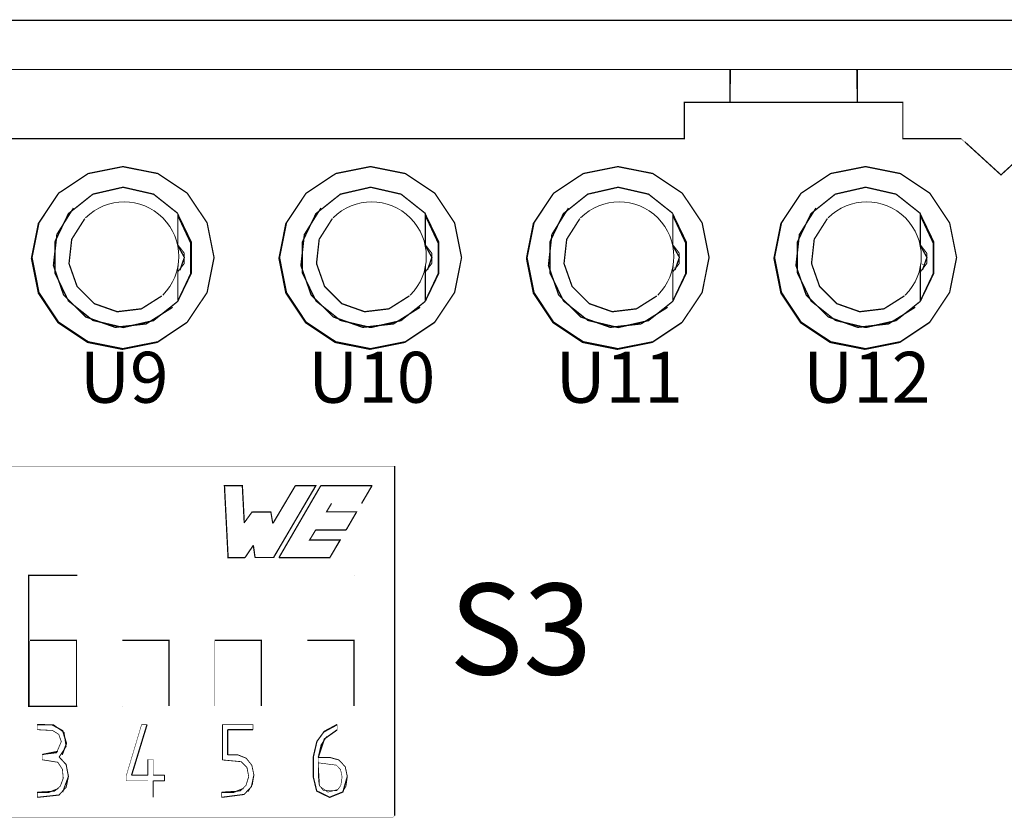
# Model space of a CAD drawing. Units: millimetres. Extents: x -165 to 127, y -99 to 106.
# Drawn here: x -21 to 6, y 1 to 23 of the extents above; entities that cross this region are included whole.
import ezdxf

# ---------------------------------------------------------------- set-up
doc = ezdxf.new("R2010")
doc.units = ezdxf.units.MM
doc.layers.add('Gruba', color=7, linetype='Continuous', lineweight=20)
doc.styles.get("Standard").update_dxf_attribs({"font": 'arial.ttf'})

msp = doc.modelspace()

# ---------------------------------------------------------------- linework, layer by layer
at = {"layer": 'Gruba'}
for points, const_width in [([(78.69692690999992, 22.51169073499911), (-78.56457309000004, 22.51169073499911)], 0.035513565), ([(-77.68030456, 21.16145867499911), (77.81266190999995, 21.16145867499911)], 0.035513565), ([(-21.44741162000006, 19.2605713249991), (-2.936088090000026, 19.2605713249991), (-2.936088090000026, 20.26131573499909), (-1.686457500000045, 20.26131573499909), (-1.686457500000045, 21.16145867499911)], 0.035513565), ([(1.818832499999956, 20.26131573499909), (-1.686457500000045, 20.26131573499909), (-1.670576030000034, 21.16145867499911)], 0.035513565), ([(1.802951030000002, 21.16145867499911), (1.818832499999956, 20.26131573499909)], 0.035513565), ([(1.818832499999956, 21.16145867499911), (1.818832499999956, 20.26131573499909), (3.068445439999976, 20.26131573499909), (3.068445439999976, 19.2605713249991), (4.672844559999958, 19.2605713249991)], 0.035513565), ([(4.76772430594994, 19.17150718344904), (4.670181649926149, 19.26056398874125)], 0.0132082112010031), ([(4.772276135049963, 19.17251312754906), (5.766158438473752, 18.26509750963807), (6.760210238589337, 19.1723272443149)], 0.0355134350059088), ([(-20.87025309000003, 15.99355632499909), (-20.67961897000001, 16.94663867499908), (-20.13953956000003, 17.7620898549991), (-19.32410956000004, 18.30216926499908), (-18.37100603000002, 18.49278220499907), (-17.41260044000003, 18.30216926499908), (-16.60247250000006, 17.7620898549991), (-16.05709456000002, 16.94663867499908), (-15.86648162000003, 15.99355632499909), (-16.05709456000002, 15.03515073499911), (-16.60247250000006, 14.21972426499907), (-17.41260044000003, 13.6796448549991), (-18.37100603000002, 13.48901073499907), (-19.32410956000004, 13.6796448549991), (-20.13953956000003, 14.21972426499907), (-20.67961897000001, 15.03515073499911), (-20.87025309000003, 15.99355632499909)], 0.035513565), ([(-14.06616750000003, 15.99355632499909), (-13.87555456000004, 16.94663867499908), (-13.33545750000004, 17.7620898549991), (-12.52002750000005, 18.30216926499908), (-11.56692397000003, 18.49278220499907), (-10.60853956000002, 18.30216926499908), (-9.798411619999994, 17.7620898549991), (-9.253008970000025, 16.94663867499908), (-9.06239603000003, 15.99355632499909), (-9.253008970000025, 15.03515073499911), (-9.798411619999994, 14.21972426499907), (-10.60853956000002, 13.6796448549991), (-11.56692397000003, 13.48901073499907), (-12.52002750000005, 13.6796448549991), (-13.33545750000004, 14.21972426499907), (-13.87555456000004, 15.03515073499911), (-14.06616750000003, 15.99355632499909)], 0.035513565), ([(-7.262106620000025, 15.99355632499909), (-7.071472500000055, 16.94663867499908), (-6.531393090000022, 17.7620898549991), (-5.71596309000003, 18.30216926499908), (-4.762859560000066, 18.49278220499907), (-3.80445750000004, 18.30216926499908), (-2.994326030000053, 17.7620898549991), (-2.448948090000072, 16.94663867499908), (-2.258313970000045, 15.99355632499909), (-2.448948090000072, 15.03515073499911), (-2.994326030000053, 14.21972426499907), (-3.80445750000004, 13.6796448549991), (-4.762859560000066, 13.48901073499907), (-5.71596309000003, 13.6796448549991), (-6.531393090000022, 14.21972426499907), (-7.071472500000055, 15.03515073499911), (-7.262106620000025, 15.99355632499909)], 0.035513565), ([(-0.4580210300000261, 15.99355632499909), (-0.2674116200000469, 16.94663867499908), (0.2726889699999617, 17.7620898549991), (1.082820439999949, 18.30216926499908), (2.041222499999975, 18.49278220499907), (2.999606909999982, 18.30216926499908), (3.809756029999931, 17.7620898549991), (4.355133969999968, 16.94663867499908), (4.545746909999962, 15.99355632499909), (4.355133969999968, 15.03515073499911), (3.809756029999931, 14.21972426499907), (2.999606909999982, 13.6796448549991), (2.041222499999975, 13.48901073499907), (1.088118969999953, 13.6796448549991), (0.2726889699999617, 14.21972426499907), (-0.2674116200000469, 15.03515073499911), (-0.4580210300000261, 15.99355632499909)], 0.035513565), ([(-16.86192397000005, 14.79158073499913), (-17.52909750000006, 14.26208073499909), (-18.36570750000001, 14.07146779499909), (-19.19703662000003, 14.26737926499909), (-19.86949103000003, 14.80218132499909), (-20.24013397000002, 15.56995279499911), (-20.24013397000002, 16.42773926499912), (-19.86949103000003, 17.20080926499913), (-19.19703662000003, 17.73561132499908), (-18.36570750000001, 17.92622426499908), (-17.52909750000006, 17.73561132499908), (-16.86192397000005, 17.2061113249991)], 0.035513565), ([(-10.05785956000002, 14.79158073499913), (-10.72503661999999, 14.26208073499909), (-11.56164309000004, 14.07146779499909), (-12.39295103000003, 14.26737926499909), (-13.06540544000003, 14.80218132499909), (-13.43607309000006, 15.56995279499911), (-13.43607309000006, 16.42773926499912), (-13.06540544000003, 17.20080926499913), (-12.39295103000003, 17.73561132499908), (-11.56164309000004, 17.92622426499908), (-10.72503661999999, 17.73561132499908), (-10.05785956000002, 17.2061113249991)], 0.035513565), ([(-3.25377750000004, 14.79158073499913), (-3.920951030000054, 14.26208073499909), (-4.757561030000005, 14.07146779499909), (-5.588868970000049, 14.26737926499909), (-6.261344560000026, 14.80218132499909), (-6.631991030000023, 15.56995279499911), (-6.631991030000023, 16.42773926499912), (-6.261344560000026, 17.20080926499913), (-5.594167500000054, 17.73561132499908), (-4.757561030000005, 17.92622426499908), (-3.920951030000054, 17.73561132499908), (-3.25377750000004, 17.2061113249991)], 0.035513565), ([(3.550286909999925, 14.79158073499913), (2.88313102999993, 14.26208073499909), (2.046524559999937, 14.07146779499909), (1.215195439999973, 14.26737926499909), (0.5427410299999736, 14.80218132499909), (0.1720945599999766, 15.56995279499911), (0.1720945599999766, 16.42773926499912), (0.5427410299999736, 17.20080926499913), (1.209893379999954, 17.73561132499908), (2.046524559999937, 17.92622426499908), (2.88313102999993, 17.73561132499908), (3.550286909999925, 17.2061113249991)], 0.035513565), ([(-20.15541750000003, 17.74088867499911), (-20.69551809000004, 16.93076073499908), (-20.88613103000003, 15.97237632499907), (-20.69551809000004, 15.0139742649991), (-20.15541750000003, 14.20384279499912), (-19.34528956, 13.66374220499911), (-18.38688397000001, 13.47312926499911), (-17.42850309000008, 13.66374220499911), (-16.61835044000006, 14.20384279499912)], 0.035513565), ([(-20.13953956000003, 17.7620898549991), (-20.15541750000003, 17.74088867499911)], 0.0026487714360368), ([(-13.35135662000002, 17.74088867499911), (-13.89143602999999, 16.93076073499908), (-14.08204897000004, 15.97237632499907), (-13.89143602999999, 15.0139742649991), (-13.35135662000002, 14.20384279499912), (-12.54120750000007, 13.66374220499911), (-11.58282309000006, 13.47312926499911), (-10.62441750000002, 13.66374220499911), (-9.814289560000049, 14.20384279499912)], 0.035513565), ([(-13.33545750000004, 17.7620898549991), (-13.35135662000002, 17.74088867499911)], 0.0026500416037617), ([(-6.547271030000018, 17.74088867499911), (-7.087350440000051, 16.93076073499908), (-7.277984560000021, 15.97237632499907), (-7.087350440000051, 15.0139742649991), (-6.547271030000018, 14.20384279499912), (-5.737143090000046, 13.66374220499911), (-4.77874103000002, 13.47312926499911), (-3.820356620000069, 13.66374220499911), (-3.010207500000063, 14.20384279499912)], 0.035513565), ([(-6.531393090000022, 17.7620898549991), (-6.547271030000018, 17.74088867499911)], 0.0026487714360368), ([(0.256811029999966, 17.74088867499911), (-0.2832895600000427, 16.93076073499908), (-0.4739025000000368, 15.97237632499907), (-0.2832895600000427, 15.0139742649991), (0.256811029999966, 14.20384279499912), (1.066938969999995, 13.66374220499911), (2.025344559999979, 13.47312926499911), (2.983728969999987, 13.66374220499911), (3.793856909999959, 14.20384279499912)], 0.035513565), ([(0.2726889699999617, 17.7620898549991), (0.256811029999966, 17.74088867499911)], 0.0026487714360368), ([(-17.00489603000002, 14.6274463249991), (-17.73031103000002, 14.17206573499909), (-18.58279897000002, 14.07676985499906), (-19.39294809000003, 14.3626963249991), (-20.00186603, 14.96631573499913), (-20.28249397000005, 15.77646485499907), (-20.18719809000007, 16.62895279499908), (-19.73181396999999, 17.35436426499912)], 0.035513565), ([(-19.73181396999999, 17.35436426499912), (-20.18719809000007, 16.62895279499908), (-20.28249397000005, 15.77646485499907), (-20.00186603, 14.96631573499913), (-19.39294809000003, 14.3626963249991), (-18.58279897000002, 14.07676985499906), (-17.73031103000002, 14.17206573499909), (-17.00489603000002, 14.6274463249991)], 0.035513565), ([(-19.73181396999999, 17.35436426499912), (-19.72123456000005, 17.35966279499907)], 0.0011832089253736), ([(-10.20081397000004, 14.6274463249991), (-10.93152750000004, 14.17206573499909), (-11.77873456000006, 14.07676985499906), (-12.58886603000005, 14.3626963249991), (-13.19778044000006, 14.96631573499913), (-13.47842956000002, 15.77646485499907), (-13.38311603000002, 16.62895279499908), (-12.92775309000004, 17.35436426499912)], 0.035513565), ([(-12.92775309000004, 17.35436426499912), (-13.38311603000002, 16.62895279499908), (-13.47842956000002, 15.77646485499907), (-13.19778044000006, 14.96631573499913), (-12.58886603000005, 14.3626963249991), (-11.77873456000006, 14.07676985499906), (-10.93152750000004, 14.17206573499909), (-10.20081397000004, 14.6274463249991)], 0.035513565), ([(-12.92775309000004, 17.35436426499912), (-12.91715250000001, 17.35966279499907)], 0.001185103069395), ([(-3.396753090000032, 14.6274463249991), (-4.127463090000077, 14.17206573499909), (-4.974652500000019, 14.07676985499906), (-5.784780440000048, 14.3626963249991), (-6.39371956000005, 14.96631573499913), (-6.674347500000038, 15.77646485499907), (-6.579030440000025, 16.62895279499908), (-6.123667500000038, 17.35436426499912)], 0.035513565), ([(-6.123667500000038, 17.35436426499912), (-6.579030440000025, 16.62895279499908), (-6.674347500000038, 15.77646485499907), (-6.39371956000005, 14.96631573499913), (-5.784780440000048, 14.3626963249991), (-4.974652500000019, 14.07676985499906), (-4.127463090000077, 14.17206573499909), (-3.396753090000032, 14.6274463249991)], 0.035513565), ([(-6.123667500000038, 17.35436426499912), (-6.113088090000047, 17.35966279499907)], 0.0011832089253736), ([(3.407332499999967, 14.6274463249991), (2.676618969999964, 14.17206573499909), (1.829411909999947, 14.07676985499906), (1.01928043999996, 14.3626963249991), (0.410366029999949, 14.96631573499913), (0.1297133799999699, 15.77646485499907), (0.2250304399999266, 16.62895279499908), (0.6803933799999698, 17.35436426499912)], 0.035513565), ([(0.6803933799999698, 17.35436426499912), (0.2250304399999266, 16.62895279499908), (0.1297133799999699, 15.77646485499907), (0.410366029999949, 14.96631573499913), (1.01928043999996, 14.3626963249991), (1.829411909999947, 14.07676985499906), (2.676618969999964, 14.17206573499909), (3.407332499999967, 14.6274463249991)], 0.035513565), ([(0.6803933799999698, 17.35436426499912), (0.690993969999937, 17.35966279499907)], 0.001185103069395), ([(-17.30140544000002, 14.93983367499909), (-17.86268602999999, 14.58508985499908), (-18.52985956, 14.50565073499906), (-19.15995750000005, 14.7280442649991), (-19.63121956, 15.19930632499911), (-19.85360956000002, 15.82940073499908), (-19.77947250000002, 16.49657779499911), (-19.41940544000002, 17.06313573499911)], 0.035513565), ([(-19.41940544000002, 17.06313573499911), (-19.39822544000006, 17.08431573499912)], 0.0029953043251063), ([(-16.86192397000005, 17.2061113249991), (-16.86192397000005, 16.29536426499909)], 0.035513565), ([(-16.86192397000005, 17.18493132499908), (-16.49127750000005, 16.41713867499909), (-16.49127750000005, 15.56465073499909), (-16.86192397000005, 14.79687926499908)], 0.035513565), ([(-16.86192397000005, 14.80218132499909), (-16.50715544000005, 15.5540713249991), (-16.50715544000005, 16.39068132499911), (-16.86192397000005, 17.1478522049991)], 0.035513565), ([(-10.49734456000007, 14.93983367499909), (-11.05860044000005, 14.58508985499908), (-11.72577750000002, 14.50565073499906), (-12.35589309000002, 14.7280442649991), (-12.82713397000006, 15.19930632499911), (-13.04952750000004, 15.82940073499908), (-12.97541162000001, 16.49657779499911), (-12.61534456000007, 17.06313573499911)], 0.035513565), ([(-12.61534456000007, 17.06313573499911), (-12.59416456000005, 17.08431573499912)], 0.0029953043251092), ([(-10.05785956000002, 17.2061113249991), (-10.05785956000002, 16.29536426499909)], 0.035513565), ([(-10.05785956000002, 17.18493132499908), (-9.687213090000029, 16.41713867499909), (-9.687213090000029, 15.56465073499909), (-10.05785956000002, 14.79687926499908)], 0.035513565), ([(-10.05785956000002, 14.80218132499909), (-9.70309456000004, 15.5540713249991), (-9.70309456000004, 16.39068132499911), (-10.05785956000002, 17.1478522049991)], 0.035513565), ([(-3.693258970000016, 14.93983367499909), (-4.25453956000004, 14.58508985499908), (-4.921713090000054, 14.50565073499906), (-5.551811030000038, 14.7280442649991), (-6.023073090000053, 15.19930632499911), (-6.245463090000072, 15.82940073499908), (-6.171326030000074, 16.49657779499911), (-5.811258970000068, 17.06313573499911)], 0.035513565), ([(-5.811258970000068, 17.06313573499911), (-5.790082500000067, 17.08431573499912)], 0.0029950547268144), ([(-3.25377750000004, 17.2061113249991), (-3.25377750000004, 16.29536426499909)], 0.035513565), ([(-3.25377750000004, 17.18493132499908), (-2.883131030000043, 16.41713867499909), (-2.883131030000043, 15.56465073499909), (-3.25377750000004, 14.79687926499908)], 0.035513565), ([(-3.25377750000004, 14.80218132499909), (-2.899008970000039, 15.5540713249991), (-2.899008970000039, 16.39068132499911), (-3.25377750000004, 17.1478522049991)], 0.035513565), ([(3.110801909999935, 14.93983367499909), (2.549542499999944, 14.58508985499908), (1.882368969999987, 14.50565073499906), (1.25227455999996, 14.7280442649991), (0.781008969999931, 15.19930632499911), (0.5586189699999693, 15.82940073499908), (0.6327560299999675, 16.49657779499911), (0.9928019099999403, 17.06313573499911)], 0.035513565), ([(0.9928019099999403, 17.06313573499911), (1.013981909999955, 17.08431573499912)], 0.0029953043251092), ([(3.550286909999925, 17.2061113249991), (3.550286909999925, 16.29536426499909)], 0.035513565), ([(3.550286909999925, 17.18493132499908), (3.920951029999997, 16.41713867499909), (3.920951029999997, 15.56465073499909), (3.550286909999925, 14.79687926499908)], 0.035513565), ([(3.550286909999925, 14.80218132499909), (3.905051909999968, 15.5540713249991), (3.905051909999968, 16.39068132499911), (3.550286909999925, 17.1478522049991)], 0.035513565), ([(-16.80368603000002, 15.64936720499908), (-16.68191162000002, 15.99883367499912), (-16.86192397000005, 16.32184279499911)], 0.035513565), ([(-16.86192397000005, 15.6017086749991), (-16.68718896999999, 15.82940073499908), (-16.68718896999999, 16.11533073499909), (-16.86192397000005, 16.34302279499907)], 0.0285930000000021), ([(-16.85134456000006, 16.24240720499905), (-16.84604250000004, 16.24240720499905)], 0.0005302060000017), ([(-16.84604250000004, 16.24240720499905), (-16.84604250000004, 16.22122720499909)], 0.0021179999999981), ([(-9.999600440000078, 15.64936720499908), (-9.87782603000008, 15.99883367499912), (-10.05785956000002, 16.32184279499911)], 0.035513565), ([(-10.05785956000002, 15.6017086749991), (-9.883128090000042, 15.82940073499908), (-9.883128090000042, 16.11533073499909), (-10.05785956000002, 16.34302279499907)], 0.0285930000000021), ([(-10.04725897000006, 16.24240720499905), (-10.04198162000003, 16.24240720499905)], 0.000527735), ([(-10.04198162000003, 16.24240720499905), (-10.04198162000003, 16.22122720499909)], 0.0021179999999981), ([(-3.195539560000014, 15.64936720499908), (-3.073743970000037, 15.99883367499912), (-3.25377750000004, 16.32184279499911)], 0.035513565), ([(-3.25377750000004, 15.6017086749991), (-3.079042500000042, 15.82940073499908), (-3.079042500000042, 16.11533073499909), (-3.25377750000004, 16.34302279499907)], 0.0285930000000021), ([(-3.243198090000049, 16.24240720499905), (-3.23789603000003, 16.24240720499905)], 0.0005302060000017), ([(-3.23789603000003, 16.24240720499905), (-3.23789603000003, 16.22122720499909)], 0.0021179999999981), ([(3.60854249999997, 15.64936720499908), (3.730320439999985, 15.99883367499912), (3.550286909999925, 16.32184279499911)], 0.035513565), ([(3.550286909999925, 15.6017086749991), (3.725018379999966, 15.82940073499908), (3.725018379999966, 16.11533073499909), (3.550286909999925, 16.34302279499907)], 0.0285930000000021), ([(3.550286909999925, 16.3006627949991), (3.571463379999983, 16.3006627949991)], 0.002117647000003), ([(3.560883969999935, 16.24240720499905), (3.566186029999954, 16.24240720499905)], 0.0005302060000017), ([(3.566186029999954, 16.24240720499905), (3.566186029999954, 16.22122720499909)], 0.0021179999999981), ([(-16.86192397000005, 15.75526367499908), (-16.86192397000005, 14.79158073499913)], 0.035513565), ([(-16.86192397000005, 15.73938573499909), (-16.84604250000004, 15.73938573499909), (-16.86192397000005, 15.7288063249991)], 0.0015881469999994), ([(-16.84604250000004, 15.82410220499908), (-16.84604250000004, 15.73938573499909)], 0.0084716470000012), ([(-10.05785956000002, 15.75526367499908), (-10.05785956000002, 14.79158073499913)], 0.035513565), ([(-10.05785956000002, 15.73938573499909), (-10.04198162000003, 15.73938573499909), (-10.05785956000002, 15.7288063249991)], 0.0015877940000003), ([(-10.04198162000003, 15.82410220499908), (-10.04198162000003, 15.73938573499909)], 0.0084716470000012), ([(-3.25377750000004, 15.75526367499908), (-3.25377750000004, 14.79158073499913)], 0.035513565), ([(-3.147881030000036, 15.70762632499908), (-3.25377750000004, 15.70762632499908)], 0.0105896469999993), ([(-3.25377750000004, 15.73938573499909), (-3.23789603000003, 15.73938573499909), (-3.25377750000004, 15.7288063249991)], 0.0015881469999994), ([(-3.23789603000003, 15.82410220499908), (-3.23789603000003, 15.73938573499909)], 0.0084716470000012), ([(-3.200838090000075, 15.70762632499908), (-3.195539560000014, 15.64936720499908)], 0.0058499568232036), ([(3.550286909999925, 15.75526367499908), (3.550286909999925, 14.79158073499913)], 0.035513565), ([(3.550286909999925, 15.73938573499909), (3.566186029999954, 15.73938573499909), (3.550286909999925, 15.7288063249991)], 0.001589912000003), ([(3.691675923849999, 15.77355696454908), (3.563261138434569, 15.83071378507488)], 0.0140560518090615), ([(3.566186029999954, 15.82410220499908), (3.566186029999954, 15.73938573499909)], 0.0084716470000012), ([(-3.25377750000004, 15.61230926499912), (-3.23789603000003, 15.61230926499912)], 0.0015881469999994), ([(-17.30140544000002, 14.93983367499909), (-17.27494809000009, 14.96101367499911)], 0.0033890762296246), ([(-10.49734456000007, 14.93983367499909), (-10.47086603000005, 14.96101367499911)], 0.0033907299375805), ([(-3.693258970000016, 14.93983367499909), (-3.666780440000053, 14.96101367499911)], 0.0033907299375805), ([(3.110801909999935, 14.93983367499909), (3.137280439999955, 14.96101367499911)], 0.0033907299375805), ([(-17.00489603000002, 14.6274463249991), (-16.99959750000008, 14.63802573499909)], 0.0011832089253736), ([(-10.20081397000004, 14.6274463249991), (-10.19553662000001, 14.63802573499909)], 0.001182261980147), ([(-3.396753090000032, 14.6274463249991), (-3.391451030000069, 14.63802573499909)], 0.0011833670444582), ([(3.407332499999967, 14.6274463249991), (3.412631029999971, 14.63802573499909)], 0.0011832089253736), ([(-16.60247250000006, 14.21972426499907), (-16.61835044000006, 14.20384279499912)], 0.00224572943162), ([(-9.798411619999994, 14.21972426499907), (-9.814289560000049, 14.20384279499912)], 0.00224572943162), ([(-2.994326030000053, 14.21972426499907), (-3.010207500000063, 14.20384279499912)], 0.0022459790264414), ([(3.809756029999931, 14.21972426499907), (3.793856909999959, 14.20384279499912)], 0.002247227416473), ([(-10.89976809000003, 10.26435220499912), (-27.15011603000008, 10.26435220499912), (-27.19777103000004, 10.22199220499909), (-27.19777103000004, 0.6168763249990405)], 0.0063760243294704), ([(-10.89976809000003, 0.6592363249990713), (-10.89976809000003, 10.26435220499912)], 0.035513565), ([(-15.01397250000005, 7.749227204999087), (-15.47993603, 7.749227204999087), (-15.58053044000004, 9.724272794999095), (-15.08281103000004, 9.724272794999095)], 0.035513565), ([(-15.58053044000004, 9.724272794999095), (-15.08810956000005, 9.724272794999095), (-15.03515250000001, 8.702330734999137)], 0.035513565), ([(-14.24620103000004, 8.691751324999087), (-13.63198456000006, 9.724272794999095)], 0.035513565), ([(-13.63198456000006, 9.724272794999095), (-13.07070750000005, 9.724272794999095), (-14.23032309000004, 7.749227204999087)], 0.035513565), ([(-14.08204897000004, 7.749227204999087), (-12.93303044000001, 9.724272794999095)], 0.035513565), ([(-12.93303044000001, 9.724272794999095), (-11.52456397, 9.724272794999095)], 0.035513565), ([(-12.93303044000001, 9.724272794999095), (-11.51928662000003, 9.724272794999095)], 0.035513565), ([(-11.52456397, 9.724272794999095), (-11.51928662000003, 9.724272794999095), (-11.81049397000006, 9.23712926499907), (-12.64182309000003, 9.23712926499907)], 0.000527735), ([(-11.52456397, 9.724272794999095), (-11.81049397000006, 9.23712926499907)], 0.035513565), ([(-12.64182309000003, 9.231830734999122), (-12.77947544000002, 9.004138674999083), (-11.94816750000004, 9.004138674999083), (-12.23409750000004, 8.511717794999086)], 0.0266067366746795), ([(-14.30443897000001, 9.004138674999083), (-14.81806102999999, 9.004138674999083)], 0.035513565), ([(-14.81806102999999, 9.004138674999083), (-14.30443897000001, 9.004138674999083), (-14.25150309000005, 8.686452794999084)], 0.0322066026992509), ([(-14.30443897000001, 9.004138674999083), (-14.24620103000004, 8.691751324999087), (-14.25150309000005, 8.686452794999084)], 0.0007495749489151), ([(-11.94816750000004, 9.004138674999083), (-12.23409750000004, 8.511717794999086)], 0.035513565), ([(-13.07070750000005, 8.511717794999086), (-13.24016162000001, 8.23108985499907), (-12.40353044000002, 8.23108985499907), (-12.68417956000005, 7.749227204999087)], 0.0327821200494431), ([(-13.07070750000005, 8.511717794999086), (-13.23485956000004, 8.23108985499907), (-13.24016162000001, 8.23108985499907)], 0.0005302059999977), ([(-13.07070750000005, 8.511717794999086), (-12.23409750000004, 8.511717794999086)], 0.035513565), ([(-12.39825309000005, 8.23108985499907), (-12.68417956000005, 7.749227204999087), (-14.08204897000004, 7.749227204999087)], 0.035513565), ([(-13.23485956000004, 8.23108985499907), (-12.39825309000005, 8.23108985499907), (-12.40353044000002, 8.23108985499907)], 0.000527735), ([(-14.78628044000001, 8.088114264999078), (-15.01397250000005, 7.749227204999087)], 0.035513565), ([(-14.78628044000001, 8.088114264999078), (-15.01397250000005, 7.749227204999087)], 0.035513565), ([(-14.78628044000001, 8.088114264999078), (-14.73864309000001, 7.749227204999087)], 0.0342218872288573), ([(-19.62591750000004, 3.661501324999036), (-20.96554897000002, 3.661501324999036), (-20.96554897000002, 7.262083674999061), (-19.62591750000004, 7.262083674999061)], 0.035513565), ([(-19.63121956, 7.256806324999089), (-19.62591750000004, 7.262083674999061), (-19.62591750000004, 3.661501324999036)], 0.0007480792957052), ([(-17.08431397000001, 7.262083674999061), (-17.08431397000001, 3.661501324999036), (-18.42396309000006, 3.661501324999036), (-18.42396309000006, 7.262083674999061), (-17.08431397000001, 7.262083674999061), (-17.08961603000003, 7.256806324999089)], 0.0007480792957052), ([(-14.54273162000007, 7.262083674999061), (-14.54273162000007, 3.661501324999036), (-15.88235956000008, 3.661501324999036), (-15.88235956000008, 7.262083674999061), (-14.54273162000007, 7.262083674999061), (-14.54800897000004, 7.256806324999089)], 0.0007463299943389), ([(-12.00112809000003, 7.262083674999061), (-12.00112809000003, 3.661501324999036), (-13.34075603000005, 3.661501324999036), (-13.34075603000005, 7.262083674999061), (-12.00112809000003, 7.262083674999061), (-12.00640544000001, 7.256806324999089)], 0.0007463299943389), ([(-19.64709750000006, 3.672080734999084), (-19.64709750000006, 5.47239485499908), (-20.92849103000006, 5.47239485499908)], 0.035513565), ([(-20.93908809000007, 5.456492204999094), (-20.93908809000007, 3.661501324999036), (-20.92849103000006, 3.672080734999084), (-20.92849103000006, 5.47239485499908), (-20.93908809000007, 5.456492204999094)], 0.0014974030739662), ([(-17.10549397000002, 3.672080734999084), (-17.10549397000002, 5.47239485499908), (-18.38688397000001, 5.47239485499908)], 0.035513565), ([(-18.39748456000004, 5.456492204999094), (-18.39748456000004, 3.661501324999036), (-18.38688397000001, 3.672080734999084), (-18.38688397000001, 5.47239485499908), (-18.39748456000004, 5.456492204999094)], 0.0014976529113805), ([(-14.56391162000002, 3.672080734999084), (-14.56391162000002, 5.47239485499908), (-15.84528044000004, 5.47239485499908)], 0.035513565), ([(-15.85588103, 5.456492204999094), (-15.85588103, 3.661501324999036), (-15.84528044000004, 3.672080734999084), (-15.84528044000004, 5.47239485499908), (-15.85588103, 5.456492204999094)], 0.0014976529113805), ([(-12.02230456000004, 3.672080734999084), (-12.02230456000004, 5.47239485499908), (-13.30369809000004, 5.47239485499908)], 0.035513565), ([(-13.31427750000003, 5.456492204999094), (-13.31427750000003, 3.661501324999036), (-13.30369809000004, 3.672080734999084), (-13.30369809000004, 5.47239485499908), (-13.31427750000003, 5.456492204999094)], 0.0014961545103901), ([(-20.92849103000006, 3.672080734999084), (-19.64709750000006, 3.672080734999084), (-19.65769809000008, 3.661501324999036)], 0.0014976529113805), ([(-18.38688397000001, 3.672080734999084), (-17.10549397000002, 3.672080734999084), (-17.11609456000005, 3.661501324999036)], 0.0014976529113805), ([(-15.84528044000004, 3.672080734999084), (-14.56391162000002, 3.672080734999084), (-14.57449103000002, 3.661501324999036)], 0.001496154510393), ([(-13.30369809000004, 3.672080734999084), (-12.02230456000004, 3.672080734999084), (-12.03288397000003, 3.661501324999036)], 0.001496154510393), ([(-20.72727750000004, 3.158458674999096), (-20.31427103000002, 3.153181324999067), (-20.02834456000008, 2.99432779499908), (-19.92244809000002, 2.644861324999041), (-20.03892397000001, 2.33245279499907)], 0.0327090798158735), ([(-20.72727750000004, 3.163760734999058), (-20.27721309000006, 3.153181324999067), (-19.99128662000001, 2.946669264999044), (-19.93302750000001, 2.560144854999052), (-20.12366162000004, 2.268912794999081), (-19.93302750000001, 2.067702794999078), (-19.86949103000003, 1.73941279499904)], 0.0277176535457391), ([(-20.58960044000006, 2.337751324999075), (-20.19777750000006, 2.385388674999077), (-20.06540250000004, 2.692519854999076), (-20.13424103000003, 2.893708674999103), (-20.30897250000001, 2.999626324999084), (-20.72727750000004, 3.020806324999099)], 0.0204327274708696), ([(-20.72727750000004, 3.020806324999099), (-20.72727750000004, 3.163760734999058)], 0.0142954409999977), ([(-17.68265250000004, 1.617617204999064), (-18.28099103000002, 1.617617204999064), (-18.28099103000002, 1.749992204999088), (-17.85738397000003, 3.163760734999058)], 0.0132375), ([(-18.13273456000004, 1.771172204999047), (-17.70913103000001, 3.158458674999096)], 0.035513565), ([(-17.85738397000003, 3.158458674999096), (-17.70913103000001, 3.158458674999096), (-18.13273456000004, 1.771172204999047), (-17.68265250000004, 1.771172204999047)], 0.0148252940000004), ([(-17.70913103000001, 3.158458674999096), (-17.85738397000003, 3.163760734999058)], 0.0148347720100068), ([(-15.63349103000004, 2.189477204999079), (-15.63349103000004, 3.163760734999058)], 0.035513565), ([(-15.63349103000004, 3.158458674999096), (-14.80217956000004, 3.158458674999096), (-14.80217956000004, 3.020806324999099)], 0.013765235), ([(-15.63349103000004, 3.163760734999058), (-14.79688103000003, 3.163760734999058), (-14.80217956000004, 3.158458674999096)], 0.0007495749489151), ([(-15.49581397, 3.020806324999099), (-15.49581397, 2.327150734999051)], 0.035513565), ([(-15.49581397, 3.020806324999099), (-14.79688103000003, 3.020806324999099)], 0.035513565), ([(-15.49581397, 3.020806324999099), (-15.49581397, 2.33245279499907)], 0.035513565), ([(-14.79688103000003, 3.163760734999058), (-14.79688103000003, 3.020806324999099)], 0.0142954409999977), ([(-12.20233809000004, 1.734114264999092), (-12.32411603000005, 1.310510734999056), (-12.68948162000006, 1.162254264999077), (-13.04422544000007, 1.336989264999075), (-13.13954250000003, 1.728815734999088), (-13.13954250000003, 2.263614264999077), (-13.03894809000005, 2.697797204999048), (-12.83773456000003, 2.973147794999064), (-12.48296956000004, 3.163760734999058)], 0.0341034942591539), ([(-12.48296956000004, 3.01550426499908), (-12.83243603000002, 2.766635734999042), (-13.00186897000006, 2.258315734999072)], 0.035513565), ([(-12.86421309000005, 2.951967794999049), (-12.48296956000004, 3.158458674999096)], 0.035513565), ([(-12.48296956000004, 3.163760734999058), (-12.48296956000004, 3.01550426499908)], 0.0148256469999995), ([(-12.48296956000004, 3.158458674999096), (-12.48296956000004, 3.01550426499908)], 0.0142954410000017), ([(-12.48296956000004, 3.163760734999058), (-12.48296956000004, 3.158458674999096)], 0.0005302059999977), ([(-12.76889603000003, 2.835474264999092), (-12.92245103000007, 2.602501324999067), (-13.00186897000006, 2.258315734999072)], 0.0279026036056231), ([(-20.58960044000006, 2.337751324999075), (-20.16071956000005, 2.422467794999064)], 0.035513565), ([(-20.72197544000008, 1.305208674999093), (-20.25073456000004, 1.331690734999071), (-20.09188103, 1.469364264999043), (-20.01246309000001, 1.686455734999057), (-20.03364309000003, 1.930025734999034), (-20.16071956000005, 2.125940734999105), (-20.58960044000006, 2.194775734999083)], 0.0210210477512707), ([(-20.58960044000006, 2.194775734999083), (-20.58960044000006, 2.337751324999075)], 0.0142975590000004), ([(-20.12366162000004, 2.268912794999081), (-19.93302750000001, 2.062400734999059), (-19.86949103000003, 1.73941279499904), (-20.02834456000008, 1.305208674999093)], 0.0281049103598664), ([(-17.68265250000004, 2.200077794999103), (-17.53969809000003, 2.200077794999103), (-17.53969809000003, 1.771172204999047), (-17.23258809000006, 1.771172204999047)], 0.0142954409999977), ([(-17.68265250000004, 2.200077794999103), (-17.53439603000007, 2.200077794999103), (-17.53969809000003, 2.200077794999103)], 0.0005302060000017), ([(-17.53439603000007, 2.200077794999103), (-17.53439603000007, 1.771172204999047), (-17.53969809000003, 1.771172204999047)], 0.0005302060000017), ([(-15.65466749999998, 1.305208674999093), (-15.14634750000007, 1.336989264999075), (-14.98749397000003, 1.490544264999059), (-14.91337809000001, 1.734114264999092), (-14.96103662000004, 1.982986324999089), (-15.11986897000005, 2.141839854999076), (-15.63349103000004, 2.189477204999079)], 0.0220937959659397), ([(-15.49581397, 2.33245279499907), (-15.20460662000002, 2.327150734999051), (-14.98221309000004, 2.237135734999057), (-14.82866162000002, 2.046522794999063), (-14.77040250000001, 1.776474264999066)], 0.0239919950005947), ([(-15.49581397, 2.327150734999051), (-15.20988397000005, 2.327150734999051), (-14.98221309000004, 2.237135734999057), (-14.82866162000002, 2.046522794999063), (-14.77040250000001, 1.776474264999066), (-14.81275897000003, 1.517022794999078), (-14.92925603000006, 1.32111132499908)], 0.0227931720184358), ([(-15.49581397, 2.33245279499907), (-15.49581397, 2.327150734999051)], 0.0005302060000017), ([(-13.00186897000006, 2.258315734999072), (-12.68417956000005, 2.258315734999072), (-12.43531103000001, 2.189477204999079), (-12.26057603000006, 2.004162794999032), (-12.20233809000004, 1.734114264999092)], 0.0254703260243448), ([(-13.00186897000006, 2.258315734999072), (-12.68417956000005, 2.258315734999072), (-12.43531103000001, 2.189477204999079), (-12.26057603000006, 2.004162794999032), (-12.20233809000004, 1.734114264999092)], 0.0254703260243448), ([(-12.34529250000006, 1.723513674999068), (-12.38235044000006, 1.485242204999096), (-12.49354897000003, 1.34228779499908), (-12.86949397000003, 1.358169264999034), (-12.97541162000001, 1.495842794999063), (-13.00186897000006, 1.697056324999081), (-13.00186897000006, 2.110059264999094), (-12.96481102999999, 1.469364264999043), (-12.73711897000007, 1.305208674999093), (-12.45118897, 1.379349264999049)], 0.0173702473914986), ([(-12.34529250000006, 1.723513674999068), (-12.38765250000003, 1.924727204999086), (-12.50414603000004, 2.046522794999063), (-13.00186897000006, 2.110059264999094)], 0.0168537557462146), ([(-19.86949103000003, 1.73941279499904), (-19.93302750000001, 1.437583674999061), (-20.12893897000006, 1.225794264999066), (-20.72197544000008, 1.162254264999077)], 0.0288506600038405), ([(-17.53969809000003, 1.617617204999064), (-17.53969809000003, 1.162254264999077)], 0.035513565), ([(-17.23258809000006, 1.771172204999047), (-17.23258809000006, 1.617617204999064)], 0.0153554999999981), ([(-14.77040250000001, 1.776474264999066), (-14.83924103000006, 1.453486324999047), (-15.04045103000007, 1.241672204999062), (-15.65466749999998, 1.162254264999077)], 0.0292148396421043), ([(-12.20233809000004, 1.734114264999092), (-12.23939603000005, 1.469364264999043), (-12.35059456000007, 1.284032204999036)], 0.0216132102053379), ([(-20.72197544000008, 1.299931324999064), (-20.40428956000003, 1.299931324999064), (-20.14483809000004, 1.405827794999069)], 0.0280230490210481), ([(-20.13953956000003, 1.405827794999069), (-20.14483809000004, 1.405827794999069)], 0.0005298530000026), ([(-17.53969809000003, 1.617617204999064), (-17.53439603000007, 1.617617204999064), (-17.53439603000007, 1.162254264999077), (-17.68265250000004, 1.162254264999077), (-17.68265250000004, 1.617617204999064)], 0.0005302060000017), ([(-15.65466749999998, 1.299931324999064), (-15.32638103000002, 1.299931324999064), (-15.05633250000002, 1.405827794999069)], 0.0290069424299792), ([(-12.44591162000003, 1.379349264999049), (-12.45118897, 1.379349264999049)], 0.000527735), ([(-20.72197544000008, 1.162254264999077), (-20.72197544000008, 1.305208674999093)], 0.0142954410000017), ([(-15.65466749999998, 1.162254264999077), (-15.65466749999998, 1.305208674999093)], 0.0142954410000017), ([(-27.19777103000004, 0.6168763249990405), (-10.94740544000004, 0.6168763249990405), (-10.89976809000003, 0.6592363249990713), (-27.15011603000008, 0.6592363249990713), (-27.19777103000004, 0.6168763249990405)], 0.006374705259871)]:
    msp.add_lwpolyline(points, dxfattribs=dict(at, const_width=const_width))
for points in [[(-15.08810956000005, 9.724272794999095), (-15.08281103000004, 9.724272794999095), (-15.03515250000001, 8.702330734999137), (-15.03515250000001, 8.702330734999137), (-14.81806102999999, 9.004138674999083)], [(-14.73864309000001, 7.749227204999087), (-14.23032309000004, 7.749227204999087), (-13.07070750000005, 9.724272794999095), (-13.07070750000005, 9.724272794999095), (-13.63198456000006, 9.724272794999095)], [(-12.64182309000003, 9.231830734999122), (-12.64182309000003, 9.23712926499907), (-12.77947544000002, 9.004138674999083), (-12.77947544000002, 9.004138674999083), (-11.94816750000004, 9.004138674999083)], [(-17.68265250000004, 2.200077794999103), (-17.68265250000004, 1.771172204999047), (-17.68265250000004, 1.771172204999047), (-18.13273456000004, 1.771172204999047)], [(-17.53439603000007, 1.771172204999047), (-17.23258809000006, 1.771172204999047), (-17.23258809000006, 1.771172204999047), (-17.23258809000006, 1.617617204999064), (-17.53439603000007, 1.617617204999064)]]:
    msp.add_lwpolyline(points, dxfattribs=at)
for centre, start in [((-18.33659936279221, 16.02266470620635), 314.9947335161428), ((-11.53251377279227, 16.02266470620635), 314.9947335161451), ((-4.728431712792229, 16.02266470620635), 314.9947335161428), ((2.075632697207794, 16.02266470620635), 314.9947335161428)]:
    msp.add_arc(centre, 1.501128897540245, start, 134.9892025068148, dxfattribs=at)

# ---------------------------------------------------------------- texts
at = {"layer": 'Gruba', "width": 3.793117159250662}
for s, insert, char_height, attachment_point in [('U9', (-18.33659936279221, 12.52266470620635), 1.399999999999999, 5), ('U10', (-11.53251377279227, 12.52266470620635), 1.399999999999999, 5), ('U11', (-4.728431712792229, 12.52266470620635), 1.399999999999999, 5), ('U12', (2.075632697207794, 12.52266470620635), 1.399999999999999, 5), ('S3', (-9.399768090000038, 5.461794264999099), 2.5, 4)]:
    msp.add_mtext(s, dxfattribs=dict(at, insert=insert, char_height=char_height, attachment_point=attachment_point))

doc.saveas('drawing.dxf')
